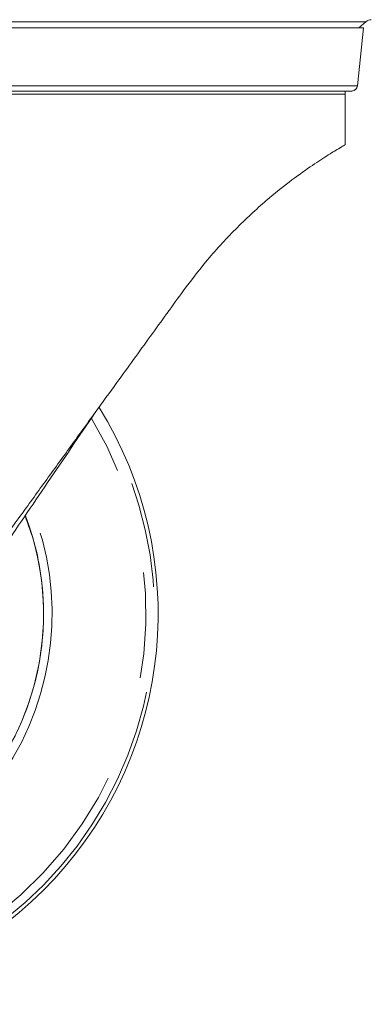
# Model space of a CAD drawing. Units: millimetres. Extents: x 5 to 415, y -14 to 292.
# Drawn here: x 69 to 73, y 192 to 204 of the extents above; entities that cross this region are included whole.
import ezdxf

# ---------------------------------------------------------------- set-up
doc = ezdxf.new("R2010")
doc.units = ezdxf.units.MM
doc.linetypes.add('PHANTOM', pattern=[12.7, 6.35, -1.27, 1.27, -1.27, 1.27, -1.27])

msp = doc.modelspace()

# ---------------------------------------------------------------- linework, layer by layer
at = {"color": 8, "linetype": 'PHANTOM', "lineweight": 0}
for p, q in [((73.13711, 204.1986), (66.64366, 204.1986)), ((69.89038, 203.42869), (66.74388, 203.42869)), ((73.03689, 203.42869), (69.89038, 203.42869)), ((72.89038, 203.32826), (66.89038, 203.32826))]:
    msp.add_line(p, q, dxfattribs=at)
at = {"color": 7, "linetype": 'Continuous', "lineweight": 15}
for p, q in [((73.05422, 204.12622), (73.13711, 204.1986)), ((73.10913, 204.12622), (66.67163, 204.12622)), ((73.03689, 203.42869), (73.10913, 204.12622)), ((66.81226, 203.36702), (72.96851, 203.36702)), ((72.89038, 202.72171), (72.89038, 203.32826))]:
    msp.add_line(p, q, dxfattribs=at)
for centre, radius, start, end in [((73.20288, 204.12327), 0.1, 90, 131.125952), ((72.51538, 203.32826), 0.375, 0, 5.932925), ((72.96851, 203.43577), 0.06875, 270, 354.08717), ((65.95881, 197.08813), 4.6875, 93.318357, 31.921762), ((65.95881, 197.08813), 3.3125, 100.19467, 20.822494)]:
    msp.add_arc(centre, radius, start, end, dxfattribs=at)
at = {"color": 8, "linetype": 'PHANTOM', "lineweight": 0}
for radius, start, end in [(4.54143, 93.841518, 31.099477), (4.64465, 270, 31.68442), (3.41579, 270, 22.0991)]:
    msp.add_arc((65.95881, 197.08813), radius, start, end, dxfattribs=at)
at = {"color": 7, "linetype": 'Continuous', "lineweight": 15}
for points, knots in [([(70.95108, 200.97175), (71.03817, 201.08728), (71.18094, 201.27668), (71.39213, 201.51728), (71.57454, 201.70963), (71.75989, 201.88883), (71.97955, 202.08471), (72.22607, 202.28314), (72.47458, 202.46171), (72.64369, 202.57232), (72.74883, 202.63775), (72.82157, 202.68153), (72.8784, 202.71486), (72.88637, 202.71941), (72.89038, 202.72171)], [0, 0, 0, 0, 0.10685679, 0.17516967, 0.2434729, 0.31381131, 0.38413681, 0.49441732, 0.60779208, 0.71814265, 0.77516492, 0.8321873, 0.91532806, 1, 1, 1, 1]), ([(69.89038, 199.50515), (69.97737, 199.62542), (70.19848, 199.93115), (70.55402, 200.42274), (70.81843, 200.78833), (70.95108, 200.97175)], [0, 0, 0, 0, 0.24422476, 0.62082658, 1, 1, 1, 1]), ([(67.93579, 196.80259), (68.01463, 196.91161), (68.17249, 197.12988), (68.4192, 197.47098), (68.68458, 197.83792), (68.96877, 198.23088), (69.27231, 198.6506), (69.57994, 199.07591), (69.7869, 199.36207), (69.89038, 199.50515)], [0, 0, 0, 0, 0.12967785, 0.25962151, 0.38958412, 0.54091666, 0.69226407, 0.84612993, 1, 1, 1, 1]), ([(68.05795, 196.80259), (68.13406, 196.91484), (68.28643, 197.13957), (68.52405, 197.49002), (68.7758, 197.8613), (69.04152, 198.25322), (69.32149, 198.66615), (69.60479, 199.08394), (69.79519, 199.36475), (69.89038, 199.50515)], [0, 0, 0, 0, 0.13279403, 0.26585096, 0.39892691, 0.54808677, 0.69726013, 0.84862771, 1, 1, 1, 1]), ([(69.04981, 198.26545), (69.08866, 198.15958), (69.17733, 197.91795), (69.25132, 197.52135), (69.28106, 197.08823), (69.25229, 196.6545), (69.16761, 196.22835), (69.0279, 195.81686), (68.83572, 195.42715), (68.5943, 195.06584), (68.3078, 194.73914), (67.9811, 194.45262), (67.61979, 194.21127), (67.23007, 194.01884), (66.8186, 193.88003), (66.39241, 193.79204), (66.10334, 193.7811), (65.95881, 193.77563)], [0, 0, 0, 0, 0.052766092, 0.120425648, 0.188085255, 0.255744862, 0.323404418, 0.391063776, 0.458723342, 0.526382993, 0.594042655, 0.661702318, 0.729361565, 0.79702126, 0.864680894, 0.932340393, 1, 1, 1, 1])]:
    msp.add_open_spline(points, degree=3, knots=knots, dxfattribs=at)

doc.saveas('drawing.dxf')
